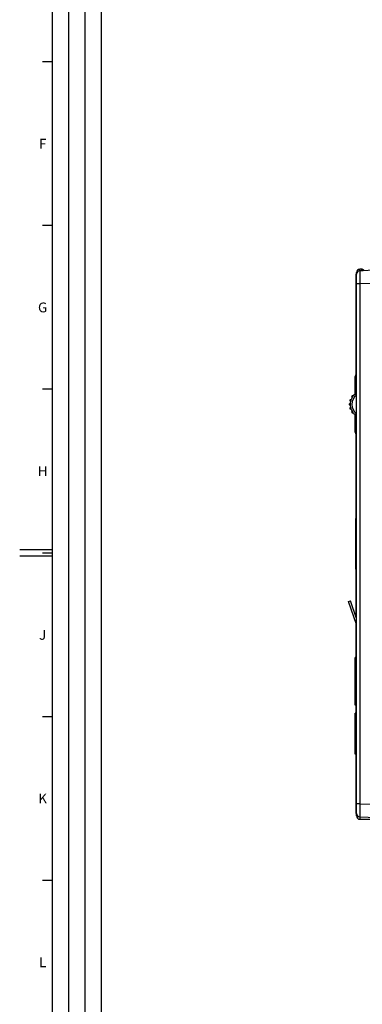
# Model space of a CAD drawing. Units: millimetres. Extents: x 0 to 1189, y 0 to 841.
# Drawn here: x 0 to 105, y 283 to 583 of the extents above; entities that cross this region are included whole.
import ezdxf

# ---------------------------------------------------------------- set-up
doc = ezdxf.new("R2010")
doc.units = ezdxf.units.MM
doc.header["$LTSCALE"] = 65.395
doc.layers.get('0').update_dxf_attribs({"linetype": 'CONTINUOUS'})
doc.layers.add('09_ROUNDS', color=7, linetype='CONTINUOUS')
doc.layers.add('AXIS', color=7, linetype='CONTINUOUS')
doc.styles.add('TEXTSTYLE_2', font='helveticaneue_medium.ttf')

msp = doc.modelspace()

# ---------------------------------------------------------------- linework, layer by layer
at = {"color": 2, "linetype": 'Continuous'}
for p, q in [((10, 10), (10, 831)), ((15, 52), (15, 831)), ((20, 52), (20, 831)), ((25, 10), (25, 831))]:
    msp.add_line(p, q, dxfattribs=at)
at = {"color": 7, "linetype": 'Continuous'}
for p, q in [((10, 10), (10, 831)), ((10, 570.5), (7, 570.5)), ((10, 520.5), (7, 520.5)), ((102.836, 489.974), (102.836, 500.574)), ((102.866, 500.574), (102.836, 500.574)), ((102.866, 500.557), (102.836, 500.557)), ((102.866, 499.534), (102.836, 499.534)), ((102.866, 498.925), (102.836, 498.925)), ((102.866, 497.904), (102.836, 497.904)), ((102.866, 497.823), (102.836, 497.823)), ((102.866, 496.632), (102.836, 496.632)), ((102.866, 495.442), (102.836, 495.442)), ((102.866, 495.442), (102.836, 495.442)), ((102.866, 494.869), (102.836, 494.869)), ((102.866, 493.766), (102.836, 493.766)), ((102.866, 493.061), (102.836, 493.061)), ((102.866, 489.974), (102.836, 489.974)), ((102.836, 435.249), (102.836, 473.534)), ((102.866, 473.534), (102.836, 473.534)), ((10, 470.5), (7, 470.5)), ((102.866, 437.234), (102.836, 437.234)), ((102.866, 436.086), (102.836, 436.086)), ((102.866, 435.249), (102.836, 435.249)), ((10, 421.5), (0, 421.5)), ((10, 419.5), (0, 419.5)), ((10, 420.5), (7, 420.5)), ((100.428, 405.676), (100.995, 405.873)), ((102.866, 398.657), (100.428, 405.676)), ((102.866, 400.486), (100.995, 405.873)), ((10, 370.5), (7, 370.5)), ((10, 320.5), (7, 320.5))]:
    msp.add_line(p, q, dxfattribs=at)
at = {"layer": '09_ROUNDS', "color": 7, "linetype": 'Continuous'}
for p, q in [((102.666, 505.456), (102.666, 474.858)), ((102.866, 340.184), (102.866, 506.184)), ((102.866, 506.184), (102.984, 506.184)), ((113.866, 507.05), (103.831, 506.7)), ((103.831, 506.714), (104.866, 506.75)), ((103.831, 506.7), (103.866, 502.699)), ((103.866, 506.715), (103.866, 507.184)), ((104.322, 507.184), (103.866, 507.184)), ((104.322, 507.184), (104.322, 506.731)), ((103.866, 502.699), (102.866, 502.699)), ((110.964, 502.947), (103.866, 502.699)), ((103.866, 502.699), (103.866, 343.902)), ((102.866, 501.459), (102.666, 501.459)), ((102.366, 469.023), (102.366, 474.4)), ((102.366, 472.9), (102.836, 472.9)), ((100.873, 466.93), (101.001, 466.93)), ((101.116, 467.29), (100.922, 467.29)), ((101.439, 468.14), (101.552, 468.14)), ((101.826, 468.5), (101.554, 468.5)), ((100.87, 466.08), (100.717, 466.08)), ((100.717, 465.72), (100.87, 465.72)), ((101.001, 464.87), (100.873, 464.87)), ((100.922, 464.51), (101.116, 464.51)), ((101.552, 463.66), (101.439, 463.66)), ((101.554, 463.3), (101.826, 463.3)), ((102.366, 457.4), (102.366, 462.778)), ((102.366, 458.9), (102.836, 458.9)), ((102.666, 456.943), (102.666, 431.16)), ((102.866, 436.85), (102.836, 436.85)), ((102.512, 430.8), (102.512, 415.8)), ((102.666, 415.441), (102.666, 401.062)), ((102.666, 399.233), (102.666, 341.145)), ((102.866, 345.142), (102.666, 345.142)), ((103.866, 343.902), (102.866, 343.902)), ((103.866, 343.902), (103.831, 339.901)), ((103.866, 343.902), (110.964, 343.654)), ((103.169, 340.184), (102.866, 340.184)), ((103.831, 339.901), (113.866, 339.55)), ((103.866, 339.9), (103.866, 339.184)), ((103.866, 339.184), (113.866, 339.184))]:
    msp.add_line(p, q, dxfattribs=at)
for centre, radius, start, end in [((103.666, 505.456), 1, 143.16165, 180), ((103.866, 506.184), 1, 90, 180), ((103.866, 505.715), 1, 92, 180), ((103.866, 505.701), 1, 92, 180), ((104.322, 506.184), 1, 35.17672, 90), ((102.866, 474.4), 0.5, 90, 180), ((100.873, 467.03), 0.1, 164.19947, 270), ((104.866, 465.9), 4.25, 161.88994, 164.19947), ((100.922, 467.19), 0.1, 90, 161.88994), ((104.866, 465.9), 4, 128.68219, 231.31781), ((101.439, 468.24), 0.1, 145.67715, 270), ((104.866, 465.9), 4.25, 142.95733, 145.67715), ((104.866, 465.9), 3.5, 125.46894, 234.53107), ((101.554, 468.4), 0.1, 90, 142.95733), ((95.14, 453.958), 16.708, 62.57406, 64.37533), ((104.866, 465.9), 4.25, 178.89543, 181.10457), ((100.717, 465.98), 0.1, 90, 178.89543), ((100.717, 465.82), 0.1, 181.10457, 270), ((100.873, 464.77), 0.1, 90, 195.80053), ((104.866, 465.9), 4.25, 195.80053, 198.11006), ((100.922, 464.61), 0.1, 198.11006, 270), ((101.439, 463.56), 0.1, 90, 214.32285), ((104.866, 465.9), 4.25, 214.32285, 217.04267), ((101.554, 463.4), 0.1, 217.04267, 270), ((94.884, 478.357), 17.283, 295.6546, 297.396), ((102.866, 457.4), 0.5, 180, 266.55054), ((103.012, 430.8), 0.5, 107.03632, 180), ((103.012, 415.8), 0.5, 180, 252.96368), ((103.666, 341.145), 1, 180, 216.83835), ((103.866, 340.903), 1, 180, 180.17332), ((103.866, 340.9), 1, 180, 268), ((103.866, 340.184), 1, 180, 270)]:
    msp.add_arc(centre, radius, start, end, dxfattribs=at)
at = {"layer": 'AXIS', "color": 7, "linetype": 'Continuous'}
for p, q in [((102.366, 374.05), (102.366, 388.55)), ((102.666, 388.55), (102.366, 388.55)), ((102.666, 387.05), (102.366, 387.05)), ((102.666, 375.55), (102.366, 375.55)), ((102.666, 374.05), (102.366, 374.05)), ((102.366, 359.05), (102.366, 371.55)), ((102.666, 371.55), (102.366, 371.55)), ((102.666, 370.05), (102.366, 370.05)), ((102.666, 360.55), (102.366, 360.55)), ((102.666, 359.05), (102.366, 359.05))]:
    msp.add_line(p, q, dxfattribs=at)

# ---------------------------------------------------------------- texts
at = {"color": 2, "linetype": 'Continuous', "char_height": 3, "attachment_point": 2, "line_spacing_factor": 0.9, "style": 'TEXTSTYLE_2'}
for s, insert, width in [('F', (7, 547), 2.48507), ('G', (7, 497), 3.1903), ('H', (7, 447), 3.03358), ('J', (7, 397), 2.25), ('K', (7, 347), 2.89925), ('L', (7, 297), 2.40672)]:
    msp.add_mtext(s, dxfattribs=dict(at, insert=insert, width=width))

doc.saveas('drawing.dxf')
